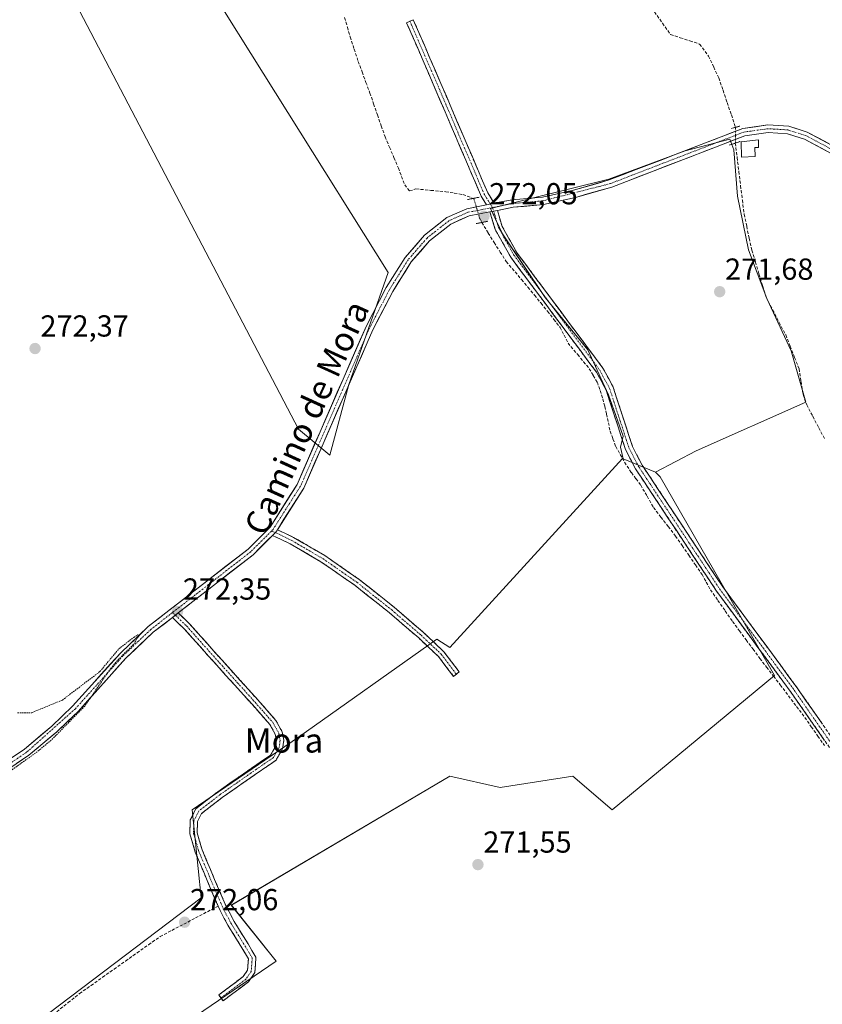
# Model space of a CAD drawing. Units: metres. Extents: x 601397 to 604869, y 4675960 to 4678324.
# Drawn here: x 603614 to 603879, y 4676281 to 4676606 of the extents above; entities that cross this region are included whole.
import ezdxf
from ezdxf.enums import TextEntityAlignment as Align

# ---------------------------------------------------------------- set-up
doc = ezdxf.new("R2010")
doc.units = ezdxf.units.M
doc.header["$MEASUREMENT"] = 0
for name, pattern in [('TRAZO_Y_PUNTO', [1, 0.5, -0.25, 0, -0.25]), ('TRAZOS', [0.75, 0.5, -0.25]), ('TRAZOS2', [0.375, 0.25, -0.125]), ('TRAZOSX2', [1.5, 1, -0.5])]:
    doc.linetypes.add(name, pattern=pattern)
for name, color, linetype, lineweight in [('Camino', 19, 'TRAZOSX2', 0), ('Camino Cxs', 19, 'Continuous', 0), ('Camino eje', 19, 'TRAZO_Y_PUNTO', 0), ('Carátula', 7, 'Continuous', 5), ('Corriente artificial lineal', 5, 'TRAZOSX2', 13), ('Corriente artificial lineal oculto', 135, 'TRAZO_Y_PUNTO', 13), ('Cultivos herbáceos CxS', 92, 'Continuous', 0), ('Cultivos leñosos CxS', 92, 'Continuous', 0), ('Curva de nivel auxiliar', 36, 'TRAZOS', 0), ('Edificación ligera', 1, 'Continuous', 0), ('Edificación ligera Cxs', 1, 'Continuous', 0), ('Pista', 135, 'Continuous', 13), ('Pista Cxs', 135, 'Continuous', 0), ('Pista eje', 135, 'TRAZO_Y_PUNTO', 0), ('Puente lineal', 2, 'TRAZOS2', 0), ('Punto de cota en terreno', 7, 'Continuous', 0), ('Rótulo de punto de cota en terreno', 19, 'Continuous', 0), ('Texto cartográfico', 19, 'Continuous', 0)]:
    doc.layers.add(name, color=color, linetype=linetype, lineweight=lineweight)
doc.styles.add('Arial', font='txt', dxfattribs={"height": 0.2})

# ---------------------------------------------------------------- blocks, each defined once
blk = doc.blocks.new('*U150')
at = {"layer": 'Cultivos herbáceos CxS', "color": 92, "linetype": 'Continuous', "lineweight": 0}
blk.add_polyline3d([(603716.3629, 4676462.1833, 271.6488), (603722.6019, 4676485.5781, 271.6814), (603735.5249, 4676522.4971, 272.1847), (603669.3553, 4676628.0139, 272.3042), (603667.2271, 4676631.4075, 272.3922), (603624.4773, 4676629.6265, 272.5142), (603622.9243, 4676629.5619, 272.5626), (603705.9891, 4676470.8107, 272.2782), (603716.3629, 4676462.1833, 271.6488)], close=True, dxfattribs=at)
blk.add_polyline3d([(603617.3801, 4676240.0685, 273.0303), (603698.6023, 4676295.4463, 271.7963), (603683.8345, 4676313.9057, 271.8208), (603755.8279, 4676356.3623, 271.6569), (603772.4407, 4676352.6705, 271.6307), (603796.4379, 4676356.3621, 271.4124), (603809.3593, 4676345.2863, 271.2815), (603862.8921, 4676389.5883, 271.5073), (603825.2535, 4676455.0963, 271.4505), (603823.6611, 4676456.5757, 271.4433), (603837.1007, 4676463.6619, 271.4374), (603873.2445, 4676479.7255, 271.5315), (603868.4257, 4676496.5925, 271.5913), (603860.3939, 4676513.8611, 271.6131), (603854.3705, 4676529.9249, 271.6336), (603850.7563, 4676547.5951, 271.6561), (603849.5519, 4676562.8557, 271.6537), (603848.1825, 4676566.3771, 271.9374), (603833.4401, 4676562.5163, 271.9483), (603808.3047, 4676553.2559, 271.9938), (603769.2325, 4676543.5797, 272.1222), (603773.2485, 4676535.1461, 271.8965), (603787.3039, 4676514.2631, 271.8111), (603801.3593, 4676496.9945, 271.7457), (603808.1861, 4676482.1355, 271.7878), (603813.0051, 4676468.4811, 271.7914), (603812.2019, 4676464.8667, 271.7903), (603813.0395, 4676461.0369, 271.7465), (603812.8045, 4676461.1355, 271.7477), (603755.8285, 4676398.8189, 271.5727), (603751.5463, 4676401.6187, 271.6542), (603705.9875, 4676369.2841, 271.7034), (603670.9137, 4676345.2869, 272.0691), (603673.9261, 4676316.3031, 272.1966), (603591.1831, 4676253.7369, 272.7853)], dxfattribs=at)
blk = doc.blocks.new('5PATER')
at = {"layer": 'Carátula', "linetype": 'Continuous', "lineweight": 5}
h = blk.add_hatch(color=250, dxfattribs=at)
edge = h.paths.add_edge_path()
edge.add_ellipse((0, 0.01), major_axis=(-1.33, -1.34), ratio=0.999422, start_angle=0, end_angle=360)

msp = doc.modelspace()

# ---------------------------------------------------------------- linework, layer by layer
at = {"layer": 'Camino', "color": 19, "linetype": 'TRAZOSX2', "lineweight": 0}
for points in [[(603742.74, 4676605.28), (603743.84, 4676605.76), (603756.54, 4676576.34), (603768.36, 4676548.69), (603770.5, 4676545.27)], [(603767.98, 4676544.77), (603766.23, 4676547.58), (603754.34, 4676575.39), (603741.64, 4676604.81), (603742.74, 4676605.28)], [(603943.18, 4676269.38), (603927.71, 4676289.67), (603920.19, 4676301.05), (603906.17, 4676326.62), (603890.49, 4676352.33), (603868.4, 4676384.02), (603843.81, 4676417.44), (603817.12, 4676457.7), (603813.78, 4676464.12), (603807.41, 4676483.7), (603804.25, 4676489.55), (603775.95, 4676527.5), (603770.85, 4676536.61), (603769.08, 4676542.44)], [(603771.55, 4676542.93), (603773.16, 4676537.59), (603778.06, 4676528.87), (603806.36, 4676490.9), (603809.71, 4676484.69), (603816.1, 4676465.09), (603819.28, 4676458.97), (603845.85, 4676418.87), (603870.43, 4676385.48), (603892.59, 4676353.7), (603908.34, 4676327.88), (603922.34, 4676302.35), (603929.75, 4676291.12), (603945.05, 4676271.05)], [(603699.01, 4676437.65), (603704.36, 4676435.14), (603714.64, 4676429.14), (603725.95, 4676421.29), (603737.51, 4676412.12), (603747.2, 4676403.75), (603753.91, 4676397.45), (603759, 4676390.75), (603758.04, 4676390.03)], [(603757.09, 4676389.3), (603752.12, 4676395.84), (603745.6, 4676401.97), (603735.98, 4676410.27), (603724.52, 4676419.36), (603713.34, 4676427.12), (603703.24, 4676433.02), (603697.38, 4676435.77)], [(603680.39, 4676283.31), (603679.67, 4676284.27), (603687.76, 4676290.35), (603689.21, 4676292.45), (603689.48, 4676296.2), (603687.3, 4676299.83), (603682.68, 4676307.32), (603680.1, 4676312.16), (603676.11, 4676321.42), (603671.95, 4676331.33), (603670.13, 4676337.45), (603670.31, 4676342.04), (603672.13, 4676345.69), (603679.36, 4676351.27), (603691.45, 4676359.71), (603696.79, 4676363.36), (603698.44, 4676366.25), (603698.7, 4676368.2), (603698.3, 4676370.21), (603696.54, 4676373.42), (603690.76, 4676379.99), (603679.02, 4676393), (603668.25, 4676405.03), (603664.39, 4676408.74)], [(603666.31, 4676410.23), (603669.98, 4676406.7), (603680.8, 4676394.6), (603692.55, 4676381.58), (603698.52, 4676374.81), (603700.58, 4676371.04), (603701.13, 4676368.28), (603700.75, 4676365.47), (603698.6, 4676361.69), (603692.82, 4676357.73), (603680.78, 4676349.34), (603674.03, 4676344.13), (603672.69, 4676341.43), (603672.54, 4676337.76), (603674.22, 4676332.14), (603678.32, 4676322.36), (603682.26, 4676313.2), (603684.76, 4676308.52), (603689.35, 4676301.08), (603691.93, 4676296.78), (603691.56, 4676291.63), (603689.52, 4676288.66), (603681.11, 4676282.35)], [(603758.04, 4676390.03), (603757.09, 4676389.3)], [(603681.11, 4676282.35), (603680.39, 4676283.31)]]:
    msp.add_lwpolyline(points, dxfattribs=at)
at = {"layer": 'Camino Cxs', "color": 19, "linetype": 'Continuous', "lineweight": 0}
for points in [[(603770.5, 4676545.27), (603767.98, 4676544.77)], [(603771.55, 4676542.93), (603769.08, 4676542.44)], [(603699.01, 4676437.65), (603698.38, 4676436.77), (603697.38, 4676435.77)], [(603666.31, 4676410.23), (603664.39, 4676408.74)]]:
    msp.add_lwpolyline(points, dxfattribs=at)
for points in [[(603770.5, 4676545.27, 272.26), (603768.95, 4676544.97, 272.28), (603767.98, 4676544.77, 272.29), (603766.23, 4676547.58, 272.34), (603764.53, 4676551.55, 272.27), (603762.83, 4676555.52, 272.31), (603761.13, 4676559.5, 272.32), (603759.43, 4676563.47, 272.3), (603757.74, 4676567.44, 272.31), (603756.04, 4676571.42, 272.31), (603754.34, 4676575.39, 272.28), (603752.52, 4676579.59, 272.29), (603750.71, 4676583.79, 272.31), (603748.9, 4676588, 272.3), (603747.08, 4676592.2, 272.31), (603745.27, 4676596.4, 272.31), (603743.45, 4676600.61, 272.3), (603741.64, 4676604.81, 272.29), (603743.84, 4676605.76, 272.27), (603745.66, 4676601.56, 272.28), (603747.47, 4676597.35, 272.3), (603749.29, 4676593.15, 272.29), (603751.1, 4676588.95, 272.28), (603752.92, 4676584.74, 272.29), (603754.73, 4676580.54, 272.27), (603756.54, 4676576.34, 272.27), (603758.23, 4676572.39, 272.29), (603759.92, 4676568.44, 272.28), (603761.61, 4676564.49, 272.28), (603763.3, 4676560.54, 272.3), (603764.99, 4676556.59, 272.29), (603766.67, 4676552.64, 272.3), (603768.36, 4676548.69, 272.32), (603770.5, 4676545.27, 272.26)], [(603697.38, 4676435.77, 272.11), (603698.38, 4676436.77, 272.08), (603699.01, 4676437.65, 272.07), (603701.69, 4676436.4, 271.86), (603704.36, 4676435.14, 271.76), (603707.79, 4676433.14, 271.7), (603711.21, 4676431.14, 271.65), (603714.64, 4676429.14, 271.68), (603718.41, 4676426.52, 271.67), (603722.18, 4676423.9, 271.68), (603725.95, 4676421.29, 271.67), (603729.8, 4676418.23, 271.66), (603733.66, 4676415.17, 271.68), (603737.51, 4676412.12, 271.67), (603740.74, 4676409.33, 271.67), (603743.97, 4676406.54, 271.67), (603747.2, 4676403.75, 271.7), (603750.56, 4676400.6, 271.69), (603753.91, 4676397.45, 271.69), (603756.45, 4676394.1, 271.6), (603759, 4676390.75, 271.55), (603757.09, 4676389.3, 271.6), (603754.6, 4676392.57, 271.61), (603752.12, 4676395.84, 271.68), (603748.86, 4676398.9, 271.72), (603745.6, 4676401.97, 271.71), (603742.39, 4676404.74, 271.68), (603739.18, 4676407.5, 271.68), (603735.98, 4676410.27, 271.69), (603732.16, 4676413.3, 271.71), (603728.34, 4676416.33, 271.7), (603724.52, 4676419.36, 271.7), (603720.79, 4676421.94, 271.7), (603717.07, 4676424.53, 271.69), (603713.34, 4676427.12, 271.69), (603709.98, 4676429.08, 271.69), (603706.61, 4676431.05, 271.71), (603703.24, 4676433.02, 271.78), (603700.31, 4676434.39, 271.9), (603697.38, 4676435.77, 272.11)], [(603664.39, 4676408.74, 272.35), (603665.4, 4676409.52, 272.32), (603666.31, 4676410.23, 272.3), (603668.14, 4676408.47, 272.16), (603669.98, 4676406.7, 272.08), (603672.69, 4676403.68, 272.1), (603675.39, 4676400.65, 272.06), (603678.1, 4676397.63, 272.05), (603680.8, 4676394.6, 271.95), (603683.74, 4676391.35, 271.98), (603686.68, 4676388.09, 271.99), (603689.62, 4676384.84, 271.95), (603692.55, 4676381.58, 271.93), (603695.54, 4676378.2, 271.85), (603698.52, 4676374.81, 271.92), (603700.58, 4676371.04, 272.01), (603701.13, 4676368.28, 272.21), (603700.75, 4676365.47, 272.05), (603698.6, 4676361.69, 271.96), (603695.71, 4676359.71, 271.91), (603692.82, 4676357.73, 271.96), (603688.8, 4676354.93, 271.94), (603684.79, 4676352.14, 271.98), (603680.78, 4676349.34, 271.95), (603677.41, 4676346.73, 271.97), (603674.03, 4676344.13, 272), (603672.69, 4676341.43, 272.15), (603672.54, 4676337.76, 272.2), (603673.38, 4676334.95, 272.11), (603674.22, 4676332.14, 272.07), (603675.58, 4676328.88, 272.16), (603676.95, 4676325.62, 272.2), (603678.32, 4676322.36, 272.1), (603680.29, 4676317.78, 271.95), (603682.26, 4676313.2, 271.89), (603683.51, 4676310.86, 271.94), (603684.76, 4676308.52, 271.91), (603687.06, 4676304.8, 272.02), (603689.35, 4676301.08, 272.06), (603690.64, 4676298.93, 272.2), (603691.93, 4676296.78, 272.23), (603691.75, 4676294.21, 272.3), (603691.56, 4676291.63, 272.16), (603689.52, 4676288.66, 272.03), (603686.71, 4676286.56, 272.02), (603683.91, 4676284.46, 272), (603681.11, 4676282.35, 272.13), (603679.67, 4676284.27, 272.21), (603682.37, 4676286.3, 272.18), (603685.07, 4676288.32, 272.23), (603687.76, 4676290.35, 272.2), (603689.21, 4676292.45, 272.25), (603689.48, 4676296.2, 272.28), (603687.3, 4676299.83, 272.22), (603684.99, 4676303.58, 272.23), (603682.68, 4676307.32, 272.19), (603681.39, 4676309.74, 272.2), (603680.1, 4676312.16, 272.04), (603678.77, 4676315.25, 272.02), (603677.44, 4676318.33, 272.21), (603676.11, 4676321.42, 272.31), (603674.72, 4676324.72, 272.28), (603673.34, 4676328.02, 272.26), (603671.95, 4676331.33, 272.29), (603671.04, 4676334.39, 272.33), (603670.13, 4676337.45, 272.33), (603670.31, 4676342.04, 272.29), (603672.13, 4676345.69, 272.21), (603675.75, 4676348.48, 272.21), (603679.36, 4676351.27, 272.13), (603683.39, 4676354.08, 272.17), (603687.42, 4676356.89, 272.14), (603691.45, 4676359.71, 272.16), (603694.12, 4676361.53, 272.13), (603696.79, 4676363.36, 272.23), (603698.44, 4676366.25, 272.19), (603698.7, 4676368.2, 272.24), (603698.3, 4676370.21, 272.17), (603696.54, 4676373.42, 272.19), (603693.65, 4676376.71, 272.1), (603690.76, 4676379.99, 272.13), (603687.83, 4676383.24, 272.17), (603684.89, 4676386.49, 272.15), (603681.95, 4676389.75, 272.19), (603679.02, 4676393, 272.13), (603676.33, 4676396.01, 272.23), (603673.63, 4676399.02, 272.23), (603670.94, 4676402.03, 272.25), (603668.25, 4676405.03, 272.26), (603666.32, 4676406.89, 272.33), (603664.39, 4676408.74, 272.35)]]:
    msp.add_polyline3d(points, close=True, dxfattribs=at)
msp.add_polyline3d([(603879.45, 4676368.18, 271.47), (603876.68, 4676372.14, 271.48), (603873.92, 4676376.1, 271.44), (603871.16, 4676380.06, 271.5), (603868.4, 4676384.02, 271.44), (603865.67, 4676387.73, 271.5), (603862.94, 4676391.45, 271.5), (603860.2, 4676395.16, 271.53), (603857.47, 4676398.87, 271.52), (603854.74, 4676402.59, 271.53), (603852.01, 4676406.3, 271.55), (603849.27, 4676410.01, 271.52), (603846.54, 4676413.73, 271.62), (603843.81, 4676417.44, 271.58), (603841.14, 4676421.47, 271.6), (603838.47, 4676425.49, 271.59), (603835.8, 4676429.52, 271.62), (603833.13, 4676433.54, 271.56), (603830.47, 4676437.57, 271.65), (603827.8, 4676441.6, 271.62), (603825.13, 4676445.62, 271.62), (603822.46, 4676449.65, 271.69), (603819.79, 4676453.67, 271.72), (603817.12, 4676457.7, 271.68), (603815.45, 4676460.91, 271.71), (603813.78, 4676464.12, 271.72), (603812.51, 4676468.04, 271.75), (603811.23, 4676471.95, 271.78), (603809.96, 4676475.87, 271.74), (603808.68, 4676479.78, 271.71), (603807.41, 4676483.7, 271.69), (603805.83, 4676486.63, 271.75), (603804.25, 4676489.55, 271.75), (603801.42, 4676493.35, 271.88), (603798.59, 4676497.14, 271.75), (603795.76, 4676500.94, 271.78), (603792.93, 4676504.73, 271.79), (603790.1, 4676508.53, 271.77), (603787.27, 4676512.32, 271.8), (603784.44, 4676516.12, 271.74), (603781.61, 4676519.91, 271.75), (603778.78, 4676523.71, 271.74), (603775.95, 4676527.5, 271.87), (603774.25, 4676530.54, 271.84), (603772.55, 4676533.57, 271.89), (603770.85, 4676536.61, 271.99), (603769.97, 4676539.53, 272.04), (603769.08, 4676542.44, 272.19), (603769.08, 4676542.44, 272.19), (603771.55, 4676542.93, 272.22), (603772.36, 4676540.26, 272.09), (603773.16, 4676537.59, 271.95), (603774.79, 4676534.68, 271.81), (603776.43, 4676531.78, 271.8), (603778.06, 4676528.87, 271.84), (603780.89, 4676525.07, 271.74), (603783.72, 4676521.28, 271.72), (603786.55, 4676517.48, 271.74), (603789.38, 4676513.68, 271.75), (603792.21, 4676509.89, 271.76), (603795.04, 4676506.09, 271.76), (603797.87, 4676502.29, 271.77), (603800.7, 4676498.49, 271.74), (603803.53, 4676494.7, 271.78), (603806.36, 4676490.9, 271.74), (603808.04, 4676487.8, 271.75), (603809.71, 4676484.69, 271.68), (603810.99, 4676480.77, 271.69), (603812.27, 4676476.85, 271.73), (603813.54, 4676472.93, 271.73), (603814.82, 4676469.01, 271.71), (603816.1, 4676465.09, 271.73), (603817.69, 4676462.03, 271.73), (603819.28, 4676458.97, 271.7), (603821.94, 4676454.96, 271.72), (603824.59, 4676450.95, 271.59), (603827.25, 4676446.94, 271.56), (603829.91, 4676442.93, 271.51), (603832.57, 4676438.92, 271.59), (603835.22, 4676434.91, 271.49), (603837.88, 4676430.9, 271.53), (603840.54, 4676426.89, 271.5), (603843.19, 4676422.88, 271.51), (603845.85, 4676418.87, 271.47), (603848.58, 4676415.16, 271.5), (603851.31, 4676411.45, 271.48), (603854.04, 4676407.74, 271.49), (603856.77, 4676404.03, 271.5), (603859.51, 4676400.32, 271.46), (603862.24, 4676396.61, 271.47), (603864.97, 4676392.9, 271.46), (603867.7, 4676389.19, 271.49), (603870.43, 4676385.48, 271.44), (603873.2, 4676381.51, 271.45), (603875.97, 4676377.54, 271.42), (603878.74, 4676373.56, 271.44)], dxfattribs=at)
at = {"layer": 'Camino eje', "color": 19, "linetype": 'TRAZO_Y_PUNTO', "lineweight": 0}
for points in [[(603742.74, 4676605.28), (603755.44, 4676575.86), (603767.29, 4676548.13), (603769.24, 4676545.02)], [(603769.24, 4676545.02), (603769.95, 4676543.89)], [(603769.95, 4676543.89), (603770.32, 4676542.69)], [(603770.32, 4676542.69), (603772.01, 4676537.1), (603777.01, 4676528.19), (603805.31, 4676490.23), (603808.56, 4676484.2), (603814.94, 4676464.61), (603818.2, 4676458.34), (603844.83, 4676418.16), (603869.42, 4676384.75), (603891.54, 4676353.02), (603907.26, 4676327.25), (603921.27, 4676301.7), (603928.73, 4676290.4), (603944.12, 4676270.22)], [(603697.08, 4676437.23), (603698.38, 4676436.77)], [(603698.38, 4676436.77), (603703.8, 4676434.08), (603713.99, 4676428.13), (603725.23, 4676420.32), (603736.74, 4676411.19), (603746.4, 4676402.86), (603753.02, 4676396.64), (603758.04, 4676390.03)], [(603664.44, 4676410.36), (603665.35, 4676409.48)], [(603665.35, 4676409.48), (603669.12, 4676405.87), (603679.91, 4676393.8), (603691.66, 4676380.78), (603697.53, 4676374.12), (603699.44, 4676370.62), (603699.91, 4676368.24), (603699.6, 4676365.86), (603697.69, 4676362.53), (603692.13, 4676358.72), (603680.07, 4676350.3), (603673.08, 4676344.91), (603671.5, 4676341.73), (603671.34, 4676337.6), (603673.08, 4676331.73), (603677.21, 4676321.89), (603681.18, 4676312.68), (603683.72, 4676307.92), (603688.32, 4676300.46), (603690.71, 4676296.49), (603690.39, 4676292.04), (603688.64, 4676289.5), (603680.39, 4676283.31)]]:
    msp.add_lwpolyline(points, dxfattribs=at)
at = {"layer": 'Corriente artificial lineal', "color": 5, "linetype": 'TRAZOSX2', "lineweight": 13}
for points in [[(603721.17, 4676606.49, 272.26), (603722.09, 4676603.32, 272.23), (603723.02, 4676600.14, 272.27), (603724.34, 4676596.11, 272.3), (603725.67, 4676592.07, 272.28), (603726.94, 4676588.59, 272.17), (603728.22, 4676585.11, 272.24), (603729.5, 4676581.62, 272.28), (603730.76, 4676578.02, 272.27), (603732.02, 4676574.41, 272.15), (603733.27, 4676570.81, 272.22), (603734.53, 4676567.2, 272.26), (603735.98, 4676563.76, 272.16), (603737.44, 4676560.32, 272.19), (603738.9, 4676556.88, 272.24), (603739.95, 4676554.11, 272.25), (603741.01, 4676551.33, 272.24), (603742.6, 4676549.34, 272.2), (603744.72, 4676550, 272.16), (603749.61, 4676549.54, 272.05), (603754.51, 4676549.08, 272.02), (603757.35, 4676548.62, 272), (603760.19, 4676548.15, 272.02), (603763.62, 4676546.88, 272.2)], [(603823.35, 4676608.37, 272.13), (603826.02, 4676604.64, 272.18), (603828.68, 4676600.91, 272.26), (603831.87, 4676599.86, 272.27), (603835.06, 4676598.81, 272.02), (603838.25, 4676597.76, 271.96), (603841.19, 4676593.81, 272.07), (603842.88, 4676590.2, 272.15), (603844.56, 4676586.58, 272.13), (603845.95, 4676582.51, 272.07), (603847.33, 4676578.45, 272.1), (603848.71, 4676574.38, 272.14), (603850.1, 4676570.31, 272.2)], [(603850.01, 4676565.11, 271.92), (603850.59, 4676560.42, 271.72), (603851.17, 4676555.73, 271.7), (603851.75, 4676551.04, 271.79), (603852.33, 4676546.35, 271.79), (603852.91, 4676541.66, 271.65), (603853.76, 4676537.7, 271.61), (603854.6, 4676533.73, 271.6), (603855.45, 4676529.77, 271.63), (603856.63, 4676525.9, 271.64), (603857.81, 4676522.03, 271.61), (603858.98, 4676518.16, 271.58), (603860.16, 4676514.29, 271.64), (603862.31, 4676510.16, 271.61), (603864.46, 4676506.02, 271.58), (603866.61, 4676501.89, 271.57), (603868.08, 4676498.17, 271.57), (603869.56, 4676494.45, 271.58), (603871.03, 4676490.73, 271.55), (603871.68, 4676486.47, 271.58), (603872.33, 4676482.2, 271.63), (603873.57, 4676478.83, 271.61), (603875.55, 4676475.04, 271.48), (603877.54, 4676471.25, 271.46), (603879.52, 4676467.45, 271.46)], [(603766.48, 4676538.96, 271.81), (603768.53, 4676535.45, 271.83), (603770.51, 4676532.32, 271.85), (603772.5, 4676529.19, 271.81), (603774.48, 4676526.06, 271.77), (603777.39, 4676522.62, 271.7), (603779.51, 4676520.11, 271.71), (603781.63, 4676517.59, 271.72), (603783.79, 4676514.95, 271.73), (603785.95, 4676512.3, 271.79), (603788.11, 4676509.66, 271.73), (603790.16, 4676507.01, 271.76), (603792.21, 4676504.36, 271.79), (603793.53, 4676501.78, 271.76), (603794.85, 4676499.2, 271.73), (603798.03, 4676495.37, 271.72), (603799.95, 4676493.05, 271.79), (603801.87, 4676490.74, 271.76), (603803.19, 4676488.49, 271.71), (603804.51, 4676486.24, 271.71), (603805.44, 4676483.53, 271.68), (603806.36, 4676480.82, 271.71), (603806.96, 4676478.3, 271.73), (603807.55, 4676475.79, 271.7), (603808.15, 4676472.94, 271.7), (603808.75, 4676470.1, 271.71), (603809.67, 4676467.59, 271.71), (603810.6, 4676465.07, 271.69), (603812.05, 4676462.49, 271.68), (603813.51, 4676459.91, 271.68), (603815.76, 4676456.47, 271.67), (603817.28, 4676454.42, 271.67), (603818.8, 4676452.37, 271.67), (603820.92, 4676448.67, 271.7), (603823.03, 4676444.96, 271.61), (603825.46, 4676441.83, 271.63), (603827.88, 4676438.7, 271.65), (603830.31, 4676435.57, 271.61), (603832.49, 4676432.4, 271.57), (603834.67, 4676429.22, 271.61), (603836.86, 4676426.05, 271.64), (603839.04, 4676422.87, 271.58), (603840.43, 4676420.36, 271.61), (603841.82, 4676417.85, 271.66), (603844.24, 4676414.36, 271.58), (603846.67, 4676410.88, 271.54), (603849.09, 4676407.39, 271.52), (603851.34, 4676404.35, 271.56), (603853.59, 4676401.31, 271.52), (603855.84, 4676398.27, 271.54), (603858.09, 4676395.22, 271.53), (603860.34, 4676392.31, 271.53), (603862.59, 4676389.4, 271.47), (603864.84, 4676386.49, 271.45), (603867.53, 4676382.92, 271.41), (603870.22, 4676379.35, 271.46), (603872.91, 4676375.78, 271.43), (603875.07, 4676372.69, 271.44), (603877.23, 4676369.6, 271.42), (603879.39, 4676366.52, 271.45)], [(603626.26, 4676278.76, 272.21), (603630.02, 4676281.74, 272.28), (603633.78, 4676284.72, 272.27), (603637.57, 4676287.41, 272.19), (603641.37, 4676290.1, 272.23), (603645.16, 4676292.79, 272.24), (603648.96, 4676295.47, 272.22), (603652.75, 4676298.16, 272.11), (603656.55, 4676300.85, 272.24), (603660.34, 4676303.54, 272.06), (603664.24, 4676305.58, 272.18), (603668.13, 4676307.63, 272.2), (603672.03, 4676309.67, 272.17), (603675.92, 4676311.72, 272.14), (603679.82, 4676313.76, 271.96)]]:
    msp.add_polyline3d(points, dxfattribs=at)
at = {"layer": 'Corriente artificial lineal oculto', "color": 135, "linetype": 'TRAZO_Y_PUNTO', "lineweight": 13}
for points in [[(603850.1, 4676570.31, 272.2), (603850.05, 4676567.71, 272.19), (603850.01, 4676565.11, 271.92)], [(603763.62, 4676546.88, 272.2), (603763.77, 4676546.83, 272.2), (603764.76, 4676543.52, 272.28), (603765.75, 4676540.22, 271.94), (603766.48, 4676538.96, 271.81)]]:
    msp.add_polyline3d(points, dxfattribs=at)
at = {"layer": 'Cultivos herbáceos CxS', "color": 92, "linetype": 'Continuous', "lineweight": 0}
for points in [[(603716.36, 4676462.18, 271.65), (603722.6, 4676485.58, 271.68), (603735.52, 4676522.5, 272.18), (603669.36, 4676628.01, 272.3), (603667.23, 4676631.41, 272.39), (603624.48, 4676629.63, 272.51), (603622.92, 4676629.56, 272.56), (603705.99, 4676470.81, 272.28), (603716.36, 4676462.18, 271.65)], [(603823.66, 4676456.58, 271.44), (603837.1, 4676463.66, 271.44), (603873.24, 4676479.73, 271.53), (603868.43, 4676496.59, 271.59), (603860.39, 4676513.86, 271.61), (603854.37, 4676529.92, 271.63), (603850.76, 4676547.6, 271.66), (603849.55, 4676562.86, 271.65), (603848.18, 4676566.38, 271.94), (603833.44, 4676562.52, 271.95), (603808.3, 4676553.26, 271.99), (603769.23, 4676543.58, 272.12), (603773.25, 4676535.15, 271.9), (603787.3, 4676514.26, 271.81), (603801.36, 4676496.99, 271.75), (603808.19, 4676482.14, 271.79), (603813.01, 4676468.48, 271.79), (603812.2, 4676464.87, 271.79), (603813.04, 4676461.04, 271.75)], [(603813.04, 4676461.04, 271.75), (603812.8, 4676461.14, 271.75), (603755.83, 4676398.82, 271.57), (603751.55, 4676401.62, 271.65), (603705.99, 4676369.28, 271.7), (603670.91, 4676345.29, 272.07), (603673.93, 4676316.3, 272.2), (603591.18, 4676253.74, 272.79)], [(603617.38, 4676240.07, 273.03), (603698.6, 4676295.45, 271.8), (603683.83, 4676313.91, 271.82), (603755.83, 4676356.36, 271.66), (603772.44, 4676352.67, 271.63), (603796.44, 4676356.36, 271.41), (603809.36, 4676345.29, 271.28), (603862.89, 4676389.59, 271.51), (603825.25, 4676455.1, 271.45), (603823.66, 4676456.58, 271.44)]]:
    msp.add_polyline3d(points, dxfattribs=at)
at = {"layer": 'Cultivos leñosos CxS', "color": 92, "linetype": 'Continuous', "lineweight": 0}
for points in [[(603716.36, 4676462.18, 271.65), (603705.99, 4676470.81, 272.28), (603622.92, 4676629.56, 272.56), (603624.48, 4676629.63, 272.51), (603667.23, 4676631.41, 272.39), (603669.36, 4676628.01, 272.3), (603735.52, 4676522.5, 272.18), (603722.6, 4676485.58, 271.68), (603716.36, 4676462.18, 271.65)], [(603823.66, 4676456.58, 271.44), (603813.04, 4676461.04, 271.75), (603812.2, 4676464.87, 271.79), (603813.01, 4676468.48, 271.79), (603808.19, 4676482.14, 271.79), (603801.36, 4676496.99, 271.75), (603787.3, 4676514.26, 271.81), (603773.25, 4676535.15, 271.9), (603769.23, 4676543.58, 272.12), (603808.3, 4676553.26, 271.99), (603833.44, 4676562.52, 271.95), (603848.18, 4676566.38, 271.94), (603849.55, 4676562.86, 271.65), (603850.76, 4676547.6, 271.66), (603854.37, 4676529.92, 271.63), (603860.39, 4676513.86, 271.61), (603868.43, 4676496.59, 271.59), (603873.24, 4676479.73, 271.53), (603837.1, 4676463.66, 271.44), (603823.66, 4676456.58, 271.44)]]:
    msp.add_polyline3d(points, close=True, dxfattribs=at)
for points in [[(603716.36, 4676462.18, 271.65), (603722.6, 4676485.58, 271.68), (603735.52, 4676522.5, 272.18), (603669.36, 4676628.01, 272.3), (603667.23, 4676631.41, 272.39), (603624.48, 4676629.63, 272.51), (603622.92, 4676629.56, 272.56), (603705.99, 4676470.81, 272.28), (603716.36, 4676462.18, 271.65)], [(603823.66, 4676456.58, 271.44), (603837.1, 4676463.66, 271.44), (603873.24, 4676479.73, 271.53), (603868.43, 4676496.59, 271.59), (603860.39, 4676513.86, 271.61), (603854.37, 4676529.92, 271.63), (603850.76, 4676547.6, 271.66), (603849.55, 4676562.86, 271.65), (603848.18, 4676566.38, 271.94), (603833.44, 4676562.52, 271.95), (603808.3, 4676553.26, 271.99), (603769.23, 4676543.58, 272.12), (603773.25, 4676535.15, 271.9), (603787.3, 4676514.26, 271.81), (603801.36, 4676496.99, 271.75), (603808.19, 4676482.14, 271.79), (603813.01, 4676468.48, 271.79), (603812.2, 4676464.87, 271.79), (603813.04, 4676461.04, 271.75)], [(603591.18, 4676253.74, 272.79), (603673.93, 4676316.3, 272.2), (603670.91, 4676345.29, 272.07), (603705.99, 4676369.28, 271.7), (603751.55, 4676401.62, 271.65), (603755.83, 4676398.82, 271.57), (603812.8, 4676461.14, 271.75), (603813.04, 4676461.04, 271.75), (603823.66, 4676456.58, 271.44), (603825.25, 4676455.1, 271.45), (603862.89, 4676389.59, 271.51), (603809.36, 4676345.29, 271.28), (603796.44, 4676356.36, 271.41), (603772.44, 4676352.67, 271.63), (603755.83, 4676356.36, 271.66), (603683.83, 4676313.91, 271.82), (603698.6, 4676295.45, 271.8), (603617.38, 4676240.07, 273.03)], [(603813.04, 4676461.04, 271.75), (603812.8, 4676461.14, 271.75), (603755.83, 4676398.82, 271.57), (603751.55, 4676401.62, 271.65), (603705.99, 4676369.28, 271.7), (603670.91, 4676345.29, 272.07), (603673.93, 4676316.3, 272.2), (603591.18, 4676253.74, 272.79)], [(603813.04, 4676461.04, 271.75), (603823.66, 4676456.58, 271.44)], [(603813.04, 4676461.04, 271.75), (603823.66, 4676456.58, 271.44)], [(603617.38, 4676240.07, 273.03), (603698.6, 4676295.45, 271.8), (603683.83, 4676313.91, 271.82), (603755.83, 4676356.36, 271.66), (603772.44, 4676352.67, 271.63), (603796.44, 4676356.36, 271.41), (603809.36, 4676345.29, 271.28), (603862.89, 4676389.59, 271.51), (603825.25, 4676455.1, 271.45), (603823.66, 4676456.58, 271.44)]]:
    msp.add_polyline3d(points, dxfattribs=at)
at = {"layer": 'Curva de nivel auxiliar', "color": 36, "linetype": 'TRAZOS', "lineweight": 0}
msp.add_polyline3d([(603613.3, 4676377.27, 272.5), (603618, 4676377.33, 272.5), (603628.12, 4676381.5, 272.5), (603640.51, 4676390.89, 272.5), (603646.74, 4676398.38, 272.5), (603651.65, 4676402.16, 272.5), (603652.99, 4676402.98, 272.5), (603653.5, 4676402.91, 272.5), (603651.54, 4676399.79, 272.5), (603646.26, 4676394.56, 272.5), (603644.06, 4676391.94, 272.5), (603635.49, 4676379.51, 272.5), (603624.48, 4676368.31, 272.5), (603619.86, 4676364.48, 272.5), (603600.41, 4676350.46, 272.5)], dxfattribs=at)
at = {"layer": 'Edificación ligera', "color": 1, "linetype": 'Continuous', "lineweight": 0}
msp.add_polyline3d([(603856.53, 4676560.71, 271.55), (603852.05, 4676560.44, 271.71), (603851.98, 4676565.49, 271.92), (603857.6, 4676566.17, 271.88), (603857.64, 4676563.64, 271.59), (603856.47, 4676563.62, 271.57), (603856.53, 4676560.71, 271.55)], dxfattribs=at)
at = {"layer": 'Edificación ligera Cxs', "color": 1, "linetype": 'Continuous', "lineweight": 0}
msp.add_polyline3d([(603856.53, 4676560.71, 271.55), (603852.05, 4676560.44, 271.71), (603851.98, 4676565.49, 271.92), (603857.6, 4676566.17, 271.88), (603857.64, 4676563.64, 271.59), (603856.47, 4676563.62, 271.57), (603856.53, 4676560.71, 271.55)], close=True, dxfattribs=at)
at = {"layer": 'Pista', "color": 135, "linetype": 'Continuous', "lineweight": 13}
for points in [[(603770.5, 4676545.27), (603776.44, 4676546.44), (603786.38, 4676547.32), (603796.68, 4676549.64), (603808.45, 4676552.96), (603852.51, 4676569.96), (603860.78, 4676571.1), (603867.62, 4676570.7), (603873.74, 4676568.76), (603891.39, 4676559.31), (603898.7, 4676557.08), (603908.66, 4676556.53), (603919.74, 4676557.75)], [(603925.37, 4676555.85), (603908.73, 4676554.02), (603898.25, 4676554.6), (603890.42, 4676557), (603872.77, 4676566.45), (603867.17, 4676568.22), (603860.87, 4676568.59), (603853.13, 4676567.53), (603809.24, 4676550.59), (603797.29, 4676547.22), (603786.77, 4676544.84), (603776.8, 4676543.96), (603771.55, 4676542.93)], [(603514.38, 4676312.06), (603560.14, 4676331.97), (603603.4, 4676357.14), (603615.58, 4676365.29), (603624.61, 4676372.89), (603631.5, 4676379.51), (603647.27, 4676397.01), (603656.45, 4676405.74), (603689.34, 4676431.28), (603696.61, 4676438.53), (603705.5, 4676452.57), (603728.25, 4676504.65), (603734.9, 4676517.47), (603741.14, 4676527.42), (603747.49, 4676534.72), (603754.91, 4676540.6), (603761.46, 4676543.49), (603767.98, 4676544.77)], [(603769.08, 4676542.44), (603762.21, 4676541.09), (603756.21, 4676538.44), (603749.22, 4676532.91), (603743.16, 4676525.93), (603737.07, 4676516.23), (603730.5, 4676503.57), (603707.71, 4676451.4), (603699.01, 4676437.65)], [(603697.38, 4676435.77), (603691, 4676429.4), (603666.31, 4676410.23)], [(603664.39, 4676408.74), (603658.08, 4676403.84), (603649.06, 4676395.27), (603633.29, 4676377.76), (603626.29, 4676371.03), (603617.09, 4676363.29), (603604.73, 4676355.01), (603561.27, 4676329.73), (603514.88, 4676309.55), (603489.01, 4676296.47), (603483.07, 4676294.71)]]:
    msp.add_lwpolyline(points, dxfattribs=at)
at = {"layer": 'Pista Cxs', "color": 135, "linetype": 'Continuous', "lineweight": 0}
for points in [[(603770.5, 4676545.27), (603767.98, 4676544.77)], [(603771.55, 4676542.93), (603769.08, 4676542.44)], [(603699.01, 4676437.65), (603698.38, 4676436.77), (603697.38, 4676435.77)], [(603666.31, 4676410.23), (603664.39, 4676408.74)]]:
    msp.add_lwpolyline(points, dxfattribs=at)
for points in [[(603611.52, 4676362.57, 272.6), (603615.58, 4676365.29, 272.54), (603618.59, 4676367.82, 272.55), (603621.6, 4676370.36, 272.55), (603624.61, 4676372.89, 272.53), (603628.06, 4676376.2, 272.48), (603631.5, 4676379.51, 272.52), (603634.65, 4676383.01, 272.43), (603637.81, 4676386.51, 272.37), (603640.96, 4676390.01, 272.4), (603644.12, 4676393.51, 272.36), (603647.27, 4676397.01, 272.45), (603650.33, 4676399.92, 272.4), (603653.39, 4676402.83, 272.33), (603656.45, 4676405.74, 272.33), (603660.1, 4676408.58, 272.35), (603663.76, 4676411.42, 272.29), (603667.41, 4676414.25, 272.21), (603671.07, 4676417.09, 272.27), (603674.72, 4676419.93, 272.3), (603678.38, 4676422.77, 272.31), (603682.03, 4676425.6, 272.29), (603685.69, 4676428.44, 272.38), (603689.34, 4676431.28, 272.26), (603691.76, 4676433.7, 272.35), (603694.19, 4676436.11, 272.22), (603696.61, 4676438.53, 272.28), (603698.83, 4676442.04, 272.2), (603701.06, 4676445.55, 272.25), (603703.28, 4676449.06, 272.05), (603705.5, 4676452.57, 272.16), (603707.4, 4676456.91, 272.09), (603709.29, 4676461.25, 272.1), (603711.19, 4676465.59, 272.28), (603713.08, 4676469.93, 272.13), (603714.98, 4676474.27, 272.19), (603716.88, 4676478.61, 272.22), (603718.77, 4676482.95, 272.13), (603720.67, 4676487.29, 272.19), (603722.56, 4676491.63, 272.14), (603724.46, 4676495.97, 272.1), (603726.35, 4676500.31, 272.24), (603728.25, 4676504.65, 272.15), (603730.47, 4676508.92, 272.26), (603732.68, 4676513.2, 272.17), (603734.9, 4676517.47, 272.16), (603736.98, 4676520.79, 272.23), (603739.06, 4676524.1, 272.25), (603741.14, 4676527.42, 272.27), (603744.32, 4676531.07, 272.14), (603747.49, 4676534.72, 272.23), (603751.2, 4676537.66, 272.17), (603754.91, 4676540.6, 272.15), (603758.19, 4676542.05, 272.14), (603761.46, 4676543.49, 272.25), (603765.21, 4676544.23, 272.28), (603767.98, 4676544.77, 272.28), (603768.95, 4676544.97, 272.28), (603770.5, 4676545.27, 272.26), (603772.7, 4676545.7, 272.23), (603776.44, 4676546.44, 272.21), (603781.41, 4676546.88, 272.15), (603786.38, 4676547.32, 272.15), (603789.81, 4676548.09, 272.21), (603793.25, 4676548.87, 272.24), (603796.68, 4676549.64, 272.22), (603800.6, 4676550.75, 272.16), (603804.53, 4676551.85, 272.14), (603808.45, 4676552.96, 272.19), (603812.86, 4676554.66, 272.21), (603817.26, 4676556.36, 272.19), (603821.67, 4676558.06, 272.23), (603826.07, 4676559.76, 272.25), (603830.48, 4676561.46, 272.15), (603834.89, 4676563.16, 272.22), (603839.29, 4676564.86, 272.2), (603843.7, 4676566.56, 272.19), (603848.1, 4676568.26, 272.27), (603852.51, 4676569.96, 272.16), (603856.65, 4676570.53, 272.09), (603860.78, 4676571.1, 272.05), (603864.2, 4676570.9, 272.05), (603867.62, 4676570.7, 272.06), (603870.68, 4676569.73, 272.09), (603873.74, 4676568.76, 272.06), (603877.27, 4676566.87, 271.99), (603880.8, 4676564.98, 272.04)], [(603879.83, 4676562.67, 271.97), (603876.3, 4676564.56, 271.97), (603872.77, 4676566.45, 271.91), (603869.97, 4676567.34, 272), (603867.17, 4676568.22, 272.09), (603864.02, 4676568.41, 272.12), (603860.87, 4676568.59, 272.13), (603857, 4676568.06, 272.11), (603853.13, 4676567.53, 272.11), (603848.74, 4676565.84, 272.02), (603844.35, 4676564.14, 271.99), (603839.96, 4676562.45, 272.04), (603835.57, 4676560.75, 271.96), (603831.19, 4676559.06, 271.89), (603826.8, 4676557.37, 272.06), (603822.41, 4676555.67, 271.96), (603818.02, 4676553.98, 272.01), (603813.63, 4676552.28, 272.04), (603809.24, 4676550.59, 271.95), (603805.26, 4676549.47, 271.96), (603801.27, 4676548.34, 272.07), (603797.29, 4676547.22, 272.05), (603793.78, 4676546.43, 272), (603790.28, 4676545.63, 271.94), (603786.77, 4676544.84, 271.88), (603783.45, 4676544.55, 271.89), (603780.12, 4676544.25, 271.95), (603776.8, 4676543.96, 272.09), (603774.18, 4676543.45, 272.15), (603771.55, 4676542.93, 272.22), (603769.08, 4676542.44, 272.19), (603765.65, 4676541.77, 272.1), (603762.21, 4676541.09, 272), (603759.21, 4676539.77, 271.96), (603756.21, 4676538.44, 272.05), (603752.72, 4676535.68, 271.96), (603749.22, 4676532.91, 272), (603746.19, 4676529.42, 271.9), (603743.16, 4676525.93, 272.05), (603741.13, 4676522.7, 272.08), (603739.1, 4676519.46, 271.98), (603737.07, 4676516.23, 271.97), (603734.88, 4676512.01, 271.92), (603732.69, 4676507.79, 272.06), (603730.5, 4676503.57, 271.91), (603728.6, 4676499.22, 271.98), (603726.7, 4676494.88, 271.89), (603724.8, 4676490.53, 271.88), (603722.9, 4676486.18, 271.99), (603721, 4676481.83, 271.93), (603719.11, 4676477.49, 271.93), (603717.21, 4676473.14, 272.03), (603715.31, 4676468.79, 271.82), (603713.41, 4676464.44, 272.02), (603711.51, 4676460.1, 271.93), (603709.61, 4676455.75, 271.87), (603707.71, 4676451.4, 271.94), (603705.53, 4676447.96, 271.85), (603703.36, 4676444.53, 272.06), (603701.18, 4676441.09, 272.12), (603699.01, 4676437.65, 272.07), (603698.38, 4676436.77, 272.08), (603697.38, 4676435.77, 272.1), (603695.92, 4676434.31, 272.13), (603693.46, 4676431.86, 272.11), (603691, 4676429.4, 272.02), (603687.34, 4676426.56, 272.09), (603683.68, 4676423.72, 272.09), (603680.03, 4676420.88, 272.1), (603676.37, 4676418.04, 272.18), (603672.71, 4676415.2, 272.04), (603669.05, 4676412.36, 272.07), (603666.31, 4676410.23, 272.26), (603665.4, 4676409.52, 272.32), (603664.39, 4676408.74, 272.33), (603661.74, 4676406.68, 272.37), (603658.08, 4676403.84, 272.38), (603655.07, 4676400.98, 272.36), (603652.07, 4676398.13, 272.41), (603649.06, 4676395.27, 272.4), (603645.91, 4676391.77, 272.39), (603642.75, 4676388.27, 272.43), (603639.6, 4676384.76, 272.4), (603636.44, 4676381.26, 272.45), (603633.29, 4676377.76, 272.48), (603629.79, 4676374.4, 272.44), (603626.29, 4676371.03, 272.46), (603623.22, 4676368.45, 272.49), (603620.16, 4676365.87, 272.47), (603617.09, 4676363.29, 272.48), (603612.97, 4676360.53, 272.48)]]:
    msp.add_polyline3d(points, dxfattribs=at)
at = {"layer": 'Pista eje', "color": 135, "linetype": 'TRAZO_Y_PUNTO', "lineweight": 0}
for points in [[(603921.13, 4676556.64), (603908.7, 4676555.28), (603898.48, 4676555.84), (603890.91, 4676558.16), (603873.26, 4676567.61), (603867.4, 4676569.46), (603860.83, 4676569.85), (603852.82, 4676568.75), (603808.85, 4676551.78), (603786.58, 4676546.08), (603776.62, 4676545.2), (603769.95, 4676543.89)], [(603769.95, 4676543.89), (603761.84, 4676542.29), (603755.56, 4676539.52), (603748.36, 4676533.82), (603742.15, 4676526.68), (603735.99, 4676516.85), (603729.38, 4676504.11), (603706.61, 4676451.99), (603697.59, 4676437.75), (603697.08, 4676437.23)], [(603697.08, 4676437.23), (603690.17, 4676430.34), (603664.44, 4676410.36)], [(603664.44, 4676410.36), (603657.27, 4676404.79), (603648.17, 4676396.14), (603632.4, 4676378.64), (603616.34, 4676364.29), (603604.07, 4676356.08), (603560.71, 4676330.85), (603513.05, 4676310.03)]]:
    msp.add_lwpolyline(points, dxfattribs=at)
at = {"layer": 'Puente lineal', "color": 2, "linetype": 'TRAZOS2', "lineweight": 0}
for points in [[(603851.51, 4676570.71, 272.13), (603850.1, 4676570.31, 272.2), (603848.6, 4676569.89, 272.25)], [(603851.6, 4676565.67, 271.95), (603850.01, 4676565.11, 271.92), (603848.1, 4676564.44, 271.89)], [(603761.66, 4676546.5, 272.11), (603765.58, 4676547.27, 272.3)], [(603768.44, 4676539.35, 271.95), (603764.52, 4676538.58, 271.76)]]:
    msp.add_polyline3d(points, dxfattribs=at)

# ---------------------------------------------------------------- block references
at = {"layer": 'Cultivos herbáceos CxS', "color": 92, "linetype": 'Continuous', "lineweight": 0}
msp.add_blockref('*U150', (0, 0), dxfattribs=at)
at = {"layer": 'Punto de cota en terreno', "linetype": 'Continuous', "lineweight": 0}
for p in [(603767.12, 4676540.98, 272.05), (603844.85, 4676516.12, 271.68), (603619.11, 4676497.38, 272.37), (603666.1, 4676410.66, 272.35), (603765.14, 4676327.24, 271.55), (603668.42, 4676308.26, 272.06)]:
    msp.add_blockref('5PATER', p, dxfattribs=at)

# ---------------------------------------------------------------- texts
at = {"layer": 'Rótulo de punto de cota en terreno', "color": 19, "linetype": 'Continuous', "lineweight": 0, "style": 'Arial'}
for s, p in [('272,05', (603768.88, 4676542.74)), ('271,68', (603846.61, 4676517.88)), ('272,37', (603620.87, 4676499.14)), ('272,35', (603667.86, 4676412.42)), ('271,55', (603766.9, 4676329)), ('272,06', (603670.18, 4676310.02))]:
    msp.add_text(s, height=7, dxfattribs=at).set_placement(p, align=Align.BOTTOM_LEFT)
at = {"layer": 'Texto cartográfico', "color": 19, "linetype": 'Continuous', "lineweight": 0, "style": 'Arial'}
msp.add_text('Camino de Mora', height=8, rotation=65.5058, dxfattribs=at).set_placement((603708.67, 4676474.59), align=Align.MIDDLE_CENTER)
msp.add_text('Mora', height=8, dxfattribs=at).set_placement((603701.2, 4676368.19), align=Align.MIDDLE_CENTER)

doc.saveas('drawing.dxf')
